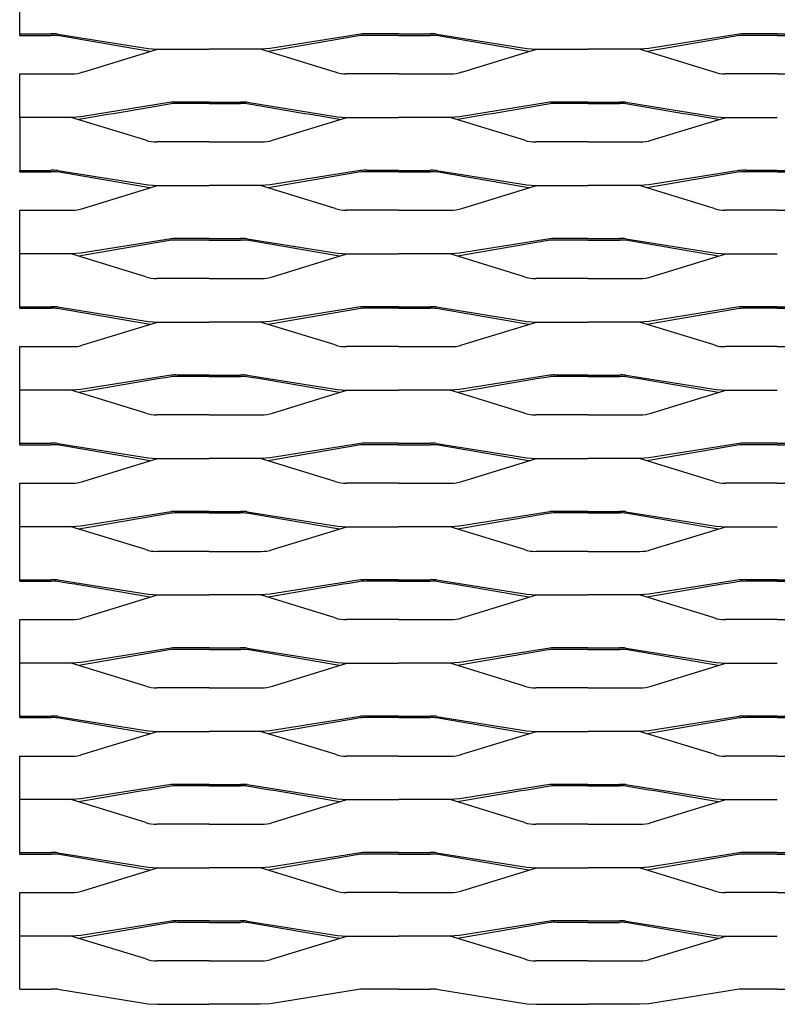
# Model space of a CAD drawing. Units: millimetres. Extents: x 2000 to 3250, y 1995 to 2625.
# Drawn here: x 2000 to 2250, y 1995 to 2320 of the extents above; entities that cross this region are included whole.
import ezdxf

# ---------------------------------------------------------------- set-up
doc = ezdxf.new("R2010")
doc.units = ezdxf.units.MM

msp = doc.modelspace()

# ---------------------------------------------------------------- linework, layer by layer
for p, q in [((2000, 2315), (2000, 2332.48)), ((2000, 2315), (2010.4, 2315)), ((2000, 2314.51), (2000, 2315)), ((2000, 2314.51), (2010.4, 2314.51)), ((2012.54, 2314.94), (2042.37, 2310.19)), ((2112.46, 2314.94), (2082.63, 2310.19)), ((2125, 2315), (2114.6, 2315)), ((2125, 2314.51), (2114.6, 2314.51)), ((2125, 2315), (2135.4, 2315)), ((2125, 2314.51), (2135.4, 2314.51)), ((2137.54, 2314.94), (2167.37, 2310.19)), ((2237.46, 2314.94), (2207.62, 2310.19)), ((2250, 2315), (2239.6, 2315)), ((2250, 2314.51), (2239.6, 2314.51)), ((2250, 2315), (2260.4, 2315)), ((2250, 2314.51), (2260.4, 2314.51)), ((2020.88, 2302.43), (2045.5, 2309.98)), ((2042.37, 2310.19), (2045.5, 2309.98)), ((2045.5, 2309.98), (2062.5, 2309.98)), ((2079.5, 2309.98), (2062.5, 2309.98)), ((2082.63, 2310.19), (2079.5, 2309.98)), ((2104.12, 2302.43), (2079.5, 2309.98)), ((2145.88, 2302.43), (2170.5, 2309.98)), ((2167.37, 2310.19), (2170.5, 2309.98)), ((2170.5, 2309.98), (2187.5, 2309.98)), ((2204.5, 2309.98), (2187.5, 2309.98)), ((2207.62, 2310.19), (2204.5, 2309.98)), ((2229.12, 2302.43), (2204.5, 2309.98)), ((2000, 2301.86), (2017.22, 2301.86)), ((2000, 2287.48), (2000, 2301.86)), ((2125, 2301.86), (2107.78, 2301.86)), ((2125, 2301.86), (2142.21, 2301.86)), ((2250, 2301.86), (2232.78, 2301.86)), ((2250, 2301.86), (2267.21, 2301.86)), ((2049.96, 2292.44), (2020.13, 2287.69)), ((2062.5, 2292.5), (2052.1, 2292.5)), ((2062.5, 2292.5), (2072.9, 2292.5)), ((2075.04, 2292.44), (2104.87, 2287.69)), ((2174.96, 2292.44), (2145.13, 2287.69)), ((2187.5, 2292.5), (2177.1, 2292.5)), ((2187.5, 2292.5), (2197.9, 2292.5)), ((2200.04, 2292.44), (2229.87, 2287.69)), ((2062.5, 2292.01), (2052.1, 2292.01)), ((2062.5, 2292.01), (2072.9, 2292.01)), ((2187.5, 2292.01), (2177.1, 2292.01)), ((2187.5, 2292.01), (2197.9, 2292.01)), ((2017, 2287.48), (2000, 2287.48)), ((2000, 2287.48), (2000, 2269.51)), ((2020.13, 2287.69), (2017, 2287.48)), ((2041.62, 2279.93), (2017, 2287.48)), ((2083.38, 2279.93), (2108, 2287.48)), ((2104.87, 2287.69), (2108, 2287.48)), ((2108, 2287.48), (2125, 2287.48)), ((2142, 2287.48), (2125, 2287.48)), ((2145.13, 2287.69), (2142, 2287.48)), ((2166.62, 2279.93), (2142, 2287.48)), ((2208.38, 2279.93), (2233, 2287.48)), ((2229.87, 2287.69), (2233, 2287.48)), ((2233, 2287.48), (2250, 2287.48)), ((2062.5, 2279.36), (2045.28, 2279.36)), ((2062.5, 2279.36), (2079.71, 2279.36)), ((2187.5, 2279.36), (2170.28, 2279.36)), ((2187.5, 2279.36), (2204.71, 2279.36)), ((2000, 2269.51), (2000, 2270)), ((2000, 2270), (2010.4, 2270)), ((2012.54, 2269.94), (2042.37, 2265.19)), ((2112.46, 2269.94), (2082.63, 2265.19)), ((2125, 2270), (2114.6, 2270)), ((2125, 2270), (2135.4, 2270)), ((2137.54, 2269.94), (2167.37, 2265.19)), ((2237.46, 2269.94), (2207.62, 2265.19)), ((2250, 2270), (2239.6, 2270)), ((2250, 2270), (2260.4, 2270)), ((2000, 2269.51), (2010.4, 2269.51)), ((2125, 2269.51), (2114.6, 2269.51)), ((2125, 2269.51), (2135.4, 2269.51)), ((2250, 2269.51), (2239.6, 2269.51)), ((2250, 2269.51), (2260.4, 2269.51)), ((2020.88, 2257.43), (2045.5, 2264.98)), ((2042.37, 2265.19), (2045.5, 2264.98)), ((2045.5, 2264.98), (2062.5, 2264.98)), ((2079.5, 2264.98), (2062.5, 2264.98)), ((2082.63, 2265.19), (2079.5, 2264.98)), ((2104.12, 2257.43), (2079.5, 2264.98)), ((2145.88, 2257.43), (2170.5, 2264.98)), ((2167.37, 2265.19), (2170.5, 2264.98)), ((2170.5, 2264.98), (2187.5, 2264.98)), ((2204.5, 2264.98), (2187.5, 2264.98)), ((2207.62, 2265.19), (2204.5, 2264.98)), ((2229.12, 2257.43), (2204.5, 2264.98)), ((2000, 2256.86), (2017.22, 2256.86)), ((2000, 2242.48), (2000, 2256.86)), ((2125, 2256.86), (2107.78, 2256.86)), ((2125, 2256.86), (2142.21, 2256.86)), ((2250, 2256.86), (2232.78, 2256.86)), ((2250, 2256.86), (2267.21, 2256.86)), ((2049.96, 2247.44), (2020.13, 2242.69)), ((2062.5, 2247.5), (2052.1, 2247.5)), ((2062.5, 2247.01), (2052.1, 2247.01)), ((2062.5, 2247.5), (2072.9, 2247.5)), ((2062.5, 2247.01), (2072.9, 2247.01)), ((2075.04, 2247.44), (2104.87, 2242.69)), ((2174.96, 2247.44), (2145.13, 2242.69)), ((2187.5, 2247.5), (2177.1, 2247.5)), ((2187.5, 2247.01), (2177.1, 2247.01)), ((2187.5, 2247.5), (2197.9, 2247.5)), ((2187.5, 2247.01), (2197.9, 2247.01)), ((2200.04, 2247.44), (2229.87, 2242.69)), ((2017, 2242.48), (2000, 2242.48)), ((2000, 2225), (2000, 2242.48)), ((2020.13, 2242.69), (2017, 2242.48)), ((2041.62, 2234.93), (2017, 2242.48)), ((2083.38, 2234.93), (2108, 2242.48)), ((2104.87, 2242.69), (2108, 2242.48)), ((2108, 2242.48), (2125, 2242.48)), ((2142, 2242.48), (2125, 2242.48)), ((2145.13, 2242.69), (2142, 2242.48)), ((2166.62, 2234.93), (2142, 2242.48)), ((2208.38, 2234.93), (2233, 2242.48)), ((2229.87, 2242.69), (2233, 2242.48)), ((2233, 2242.48), (2250, 2242.48)), ((2062.5, 2234.36), (2045.28, 2234.36)), ((2062.5, 2234.36), (2079.71, 2234.36)), ((2187.5, 2234.36), (2170.28, 2234.36)), ((2187.5, 2234.36), (2204.71, 2234.36)), ((2000, 2224.51), (2000, 2225)), ((2000, 2225), (2010.4, 2225)), ((2000, 2224.51), (2010.4, 2224.51)), ((2012.54, 2224.94), (2042.37, 2220.19)), ((2112.46, 2224.94), (2082.63, 2220.19)), ((2125, 2225), (2114.6, 2225)), ((2125, 2224.51), (2114.6, 2224.51)), ((2125, 2225), (2135.4, 2225)), ((2125, 2224.51), (2135.4, 2224.51)), ((2137.54, 2224.94), (2167.37, 2220.19)), ((2237.46, 2224.94), (2207.62, 2220.19)), ((2250, 2225), (2239.6, 2225)), ((2250, 2224.51), (2239.6, 2224.51)), ((2250, 2225), (2260.4, 2225)), ((2250, 2224.51), (2260.4, 2224.51)), ((2020.88, 2212.43), (2045.5, 2219.98)), ((2042.37, 2220.19), (2045.5, 2219.98)), ((2045.5, 2219.98), (2062.5, 2219.98)), ((2079.5, 2219.98), (2062.5, 2219.98)), ((2082.63, 2220.19), (2079.5, 2219.98)), ((2104.12, 2212.43), (2079.5, 2219.98)), ((2145.88, 2212.43), (2170.5, 2219.98)), ((2167.37, 2220.19), (2170.5, 2219.98)), ((2170.5, 2219.98), (2187.5, 2219.98)), ((2204.5, 2219.98), (2187.5, 2219.98)), ((2207.62, 2220.19), (2204.5, 2219.98)), ((2229.12, 2212.43), (2204.5, 2219.98)), ((2000, 2211.86), (2017.22, 2211.86)), ((2000, 2197.48), (2000, 2211.86)), ((2125, 2211.86), (2107.78, 2211.86)), ((2125, 2211.86), (2142.21, 2211.86)), ((2250, 2211.86), (2232.78, 2211.86)), ((2250, 2211.86), (2267.21, 2211.86)), ((2049.96, 2202.44), (2020.13, 2197.69)), ((2062.5, 2202.5), (2052.1, 2202.5)), ((2062.5, 2202.01), (2052.1, 2202.01)), ((2062.5, 2202.5), (2072.9, 2202.5)), ((2062.5, 2202.01), (2072.9, 2202.01)), ((2075.04, 2202.44), (2104.87, 2197.69)), ((2174.96, 2202.44), (2145.13, 2197.69)), ((2187.5, 2202.5), (2177.1, 2202.5)), ((2187.5, 2202.01), (2177.1, 2202.01)), ((2187.5, 2202.5), (2197.9, 2202.5)), ((2187.5, 2202.01), (2197.9, 2202.01)), ((2200.04, 2202.44), (2229.87, 2197.69)), ((2017, 2197.48), (2000, 2197.48)), ((2000, 2180), (2000, 2197.48)), ((2020.13, 2197.69), (2017, 2197.48)), ((2041.62, 2189.93), (2017, 2197.48)), ((2083.38, 2189.93), (2108, 2197.48)), ((2104.87, 2197.69), (2108, 2197.48)), ((2108, 2197.48), (2125, 2197.48)), ((2142, 2197.48), (2125, 2197.48)), ((2145.13, 2197.69), (2142, 2197.48)), ((2166.62, 2189.93), (2142, 2197.48)), ((2208.38, 2189.93), (2233, 2197.48)), ((2229.87, 2197.69), (2233, 2197.48)), ((2233, 2197.48), (2250, 2197.48)), ((2062.5, 2189.36), (2045.28, 2189.36)), ((2062.5, 2189.36), (2079.71, 2189.36)), ((2187.5, 2189.36), (2170.28, 2189.36)), ((2187.5, 2189.36), (2204.71, 2189.36)), ((2000, 2179.51), (2000, 2180)), ((2000, 2180), (2010.4, 2180)), ((2000, 2179.51), (2010.4, 2179.51)), ((2012.54, 2179.94), (2042.37, 2175.19)), ((2112.46, 2179.94), (2082.63, 2175.19)), ((2125, 2180), (2114.6, 2180)), ((2125, 2179.51), (2114.6, 2179.51)), ((2125, 2180), (2135.4, 2180)), ((2125, 2179.51), (2135.4, 2179.51)), ((2137.54, 2179.94), (2167.37, 2175.19)), ((2237.46, 2179.94), (2207.62, 2175.19)), ((2250, 2180), (2239.6, 2180)), ((2250, 2179.51), (2239.6, 2179.51)), ((2250, 2180), (2260.4, 2180)), ((2250, 2179.51), (2260.4, 2179.51)), ((2020.88, 2167.43), (2045.5, 2174.98)), ((2042.37, 2175.19), (2045.5, 2174.98)), ((2045.5, 2174.98), (2062.5, 2174.98)), ((2079.5, 2174.98), (2062.5, 2174.98)), ((2082.63, 2175.19), (2079.5, 2174.98)), ((2104.12, 2167.43), (2079.5, 2174.98)), ((2145.88, 2167.43), (2170.5, 2174.98)), ((2167.37, 2175.19), (2170.5, 2174.98)), ((2170.5, 2174.98), (2187.5, 2174.98)), ((2204.5, 2174.98), (2187.5, 2174.98)), ((2207.62, 2175.19), (2204.5, 2174.98)), ((2229.12, 2167.43), (2204.5, 2174.98)), ((2000, 2166.86), (2017.22, 2166.86)), ((2000, 2152.48), (2000, 2166.86)), ((2125, 2166.86), (2107.78, 2166.86)), ((2125, 2166.86), (2142.21, 2166.86)), ((2250, 2166.86), (2232.78, 2166.86)), ((2250, 2166.86), (2267.21, 2166.86)), ((2049.96, 2157.44), (2020.13, 2152.69)), ((2062.5, 2157.5), (2052.1, 2157.5)), ((2062.5, 2157.01), (2052.1, 2157.01)), ((2062.5, 2157.5), (2072.9, 2157.5)), ((2062.5, 2157.01), (2072.9, 2157.01)), ((2075.04, 2157.44), (2104.87, 2152.69)), ((2174.96, 2157.44), (2145.13, 2152.69)), ((2187.5, 2157.5), (2177.1, 2157.5)), ((2187.5, 2157.01), (2177.1, 2157.01)), ((2187.5, 2157.5), (2197.9, 2157.5)), ((2187.5, 2157.01), (2197.9, 2157.01)), ((2200.04, 2157.44), (2229.87, 2152.69)), ((2017, 2152.48), (2000, 2152.48)), ((2000, 2135), (2000, 2152.48)), ((2020.13, 2152.69), (2017, 2152.48)), ((2041.62, 2144.93), (2017, 2152.48)), ((2083.38, 2144.93), (2108, 2152.48)), ((2104.87, 2152.69), (2108, 2152.48)), ((2108, 2152.48), (2125, 2152.48)), ((2142, 2152.48), (2125, 2152.48)), ((2145.13, 2152.69), (2142, 2152.48)), ((2166.62, 2144.93), (2142, 2152.48)), ((2208.38, 2144.93), (2233, 2152.48)), ((2229.87, 2152.69), (2233, 2152.48)), ((2233, 2152.48), (2250, 2152.48)), ((2062.5, 2144.36), (2045.28, 2144.36)), ((2062.5, 2144.36), (2079.71, 2144.36)), ((2187.5, 2144.36), (2170.28, 2144.36)), ((2187.5, 2144.36), (2204.71, 2144.36)), ((2000, 2134.51), (2000, 2135)), ((2000, 2135), (2010.4, 2135)), ((2000, 2134.51), (2010.4, 2134.51)), ((2012.54, 2134.94), (2042.37, 2130.19)), ((2112.46, 2134.94), (2082.63, 2130.19)), ((2125, 2135), (2114.6, 2135)), ((2125, 2134.51), (2114.6, 2134.51)), ((2125, 2135), (2135.4, 2135)), ((2125, 2134.51), (2135.4, 2134.51)), ((2137.54, 2134.94), (2167.37, 2130.19)), ((2237.46, 2134.94), (2207.62, 2130.19)), ((2250, 2135), (2239.6, 2135)), ((2250, 2134.51), (2239.6, 2134.51)), ((2250, 2135), (2260.4, 2135)), ((2250, 2134.51), (2260.4, 2134.51)), ((2042.37, 2130.19), (2045.5, 2129.98)), ((2082.63, 2130.19), (2079.5, 2129.98)), ((2167.37, 2130.19), (2170.5, 2129.98)), ((2207.62, 2130.19), (2204.5, 2129.98)), ((2020.88, 2122.43), (2045.5, 2129.98)), ((2045.5, 2129.98), (2062.5, 2129.98)), ((2079.5, 2129.98), (2062.5, 2129.98)), ((2104.12, 2122.43), (2079.5, 2129.98)), ((2145.88, 2122.43), (2170.5, 2129.98)), ((2170.5, 2129.98), (2187.5, 2129.98)), ((2204.5, 2129.98), (2187.5, 2129.98)), ((2229.12, 2122.43), (2204.5, 2129.98)), ((2000, 2121.86), (2017.22, 2121.86)), ((2000, 2107.48), (2000, 2121.86)), ((2125, 2121.86), (2107.78, 2121.86)), ((2125, 2121.86), (2142.21, 2121.86)), ((2250, 2121.86), (2232.78, 2121.86)), ((2250, 2121.86), (2267.21, 2121.86)), ((2049.96, 2112.44), (2020.13, 2107.69)), ((2062.5, 2112.5), (2052.1, 2112.5)), ((2062.5, 2112.01), (2052.1, 2112.01)), ((2062.5, 2112.5), (2072.9, 2112.5)), ((2062.5, 2112.01), (2072.9, 2112.01)), ((2075.04, 2112.44), (2104.87, 2107.69)), ((2174.96, 2112.44), (2145.13, 2107.69)), ((2187.5, 2112.5), (2177.1, 2112.5)), ((2187.5, 2112.01), (2177.1, 2112.01)), ((2187.5, 2112.5), (2197.9, 2112.5)), ((2187.5, 2112.01), (2197.9, 2112.01)), ((2200.04, 2112.44), (2229.87, 2107.69)), ((2017, 2107.48), (2000, 2107.48)), ((2000, 2090), (2000, 2107.48)), ((2020.13, 2107.69), (2017, 2107.48)), ((2041.62, 2099.93), (2017, 2107.48)), ((2083.38, 2099.93), (2108, 2107.48)), ((2104.87, 2107.69), (2108, 2107.48)), ((2108, 2107.48), (2125, 2107.48)), ((2142, 2107.48), (2125, 2107.48)), ((2145.13, 2107.69), (2142, 2107.48)), ((2166.62, 2099.93), (2142, 2107.48)), ((2208.38, 2099.93), (2233, 2107.48)), ((2229.87, 2107.69), (2233, 2107.48)), ((2233, 2107.48), (2250, 2107.48)), ((2062.5, 2099.36), (2045.28, 2099.36)), ((2062.5, 2099.36), (2079.71, 2099.36)), ((2187.5, 2099.36), (2170.28, 2099.36)), ((2187.5, 2099.36), (2204.71, 2099.36)), ((2000, 2089.51), (2000, 2090)), ((2000, 2090), (2010.4, 2090)), ((2000, 2089.51), (2010.4, 2089.51)), ((2012.54, 2089.94), (2042.37, 2085.19)), ((2112.46, 2089.94), (2082.63, 2085.19)), ((2125, 2090), (2114.6, 2090)), ((2125, 2089.51), (2114.6, 2089.51)), ((2125, 2090), (2135.4, 2090)), ((2125, 2089.51), (2135.4, 2089.51)), ((2137.54, 2089.94), (2167.37, 2085.19)), ((2237.46, 2089.94), (2207.62, 2085.19)), ((2250, 2090), (2239.6, 2090)), ((2250, 2089.51), (2239.6, 2089.51)), ((2250, 2090), (2260.4, 2090)), ((2250, 2089.51), (2260.4, 2089.51)), ((2020.88, 2077.43), (2045.5, 2084.98)), ((2042.37, 2085.19), (2045.5, 2084.98)), ((2045.5, 2084.98), (2062.5, 2084.98)), ((2079.5, 2084.98), (2062.5, 2084.98)), ((2082.63, 2085.19), (2079.5, 2084.98)), ((2104.12, 2077.43), (2079.5, 2084.98)), ((2145.88, 2077.43), (2170.5, 2084.98)), ((2167.37, 2085.19), (2170.5, 2084.98)), ((2170.5, 2084.98), (2187.5, 2084.98)), ((2204.5, 2084.98), (2187.5, 2084.98)), ((2207.62, 2085.19), (2204.5, 2084.98)), ((2229.12, 2077.43), (2204.5, 2084.98)), ((2000, 2076.86), (2017.22, 2076.86)), ((2000, 2062.48), (2000, 2076.86)), ((2125, 2076.86), (2107.78, 2076.86)), ((2125, 2076.86), (2142.21, 2076.86)), ((2250, 2076.86), (2232.78, 2076.86)), ((2250, 2076.86), (2267.21, 2076.86)), ((2049.96, 2067.44), (2020.13, 2062.69)), ((2062.5, 2067.5), (2052.1, 2067.5)), ((2062.5, 2067.01), (2052.1, 2067.01)), ((2062.5, 2067.5), (2072.9, 2067.5)), ((2062.5, 2067.01), (2072.9, 2067.01)), ((2075.04, 2067.44), (2104.87, 2062.69)), ((2174.96, 2067.44), (2145.13, 2062.69)), ((2187.5, 2067.5), (2177.1, 2067.5)), ((2187.5, 2067.01), (2177.1, 2067.01)), ((2187.5, 2067.5), (2197.9, 2067.5)), ((2187.5, 2067.01), (2197.9, 2067.01)), ((2200.04, 2067.44), (2229.87, 2062.69)), ((2017, 2062.48), (2000, 2062.48)), ((2000, 2045), (2000, 2062.48)), ((2020.13, 2062.69), (2017, 2062.48)), ((2041.62, 2054.93), (2017, 2062.48)), ((2083.38, 2054.93), (2108, 2062.48)), ((2104.87, 2062.69), (2108, 2062.48)), ((2108, 2062.48), (2125, 2062.48)), ((2142, 2062.48), (2125, 2062.48)), ((2145.13, 2062.69), (2142, 2062.48)), ((2166.62, 2054.93), (2142, 2062.48)), ((2208.38, 2054.93), (2233, 2062.48)), ((2229.87, 2062.69), (2233, 2062.48)), ((2233, 2062.48), (2250, 2062.48)), ((2062.5, 2054.36), (2045.28, 2054.36)), ((2062.5, 2054.36), (2079.71, 2054.36)), ((2187.5, 2054.36), (2170.28, 2054.36)), ((2187.5, 2054.36), (2204.71, 2054.36)), ((2000, 2044.51), (2000, 2045)), ((2000, 2045), (2010.4, 2045)), ((2000, 2044.51), (2010.4, 2044.51)), ((2012.54, 2044.94), (2042.37, 2040.19)), ((2112.46, 2044.94), (2082.63, 2040.19)), ((2125, 2045), (2114.6, 2045)), ((2125, 2044.51), (2114.6, 2044.51)), ((2125, 2045), (2135.4, 2045)), ((2125, 2044.51), (2135.4, 2044.51)), ((2137.54, 2044.94), (2167.37, 2040.19)), ((2237.46, 2044.94), (2207.62, 2040.19)), ((2250, 2045), (2239.6, 2045)), ((2250, 2044.51), (2239.6, 2044.51)), ((2250, 2045), (2260.4, 2045)), ((2250, 2044.51), (2260.4, 2044.51)), ((2020.88, 2032.43), (2045.5, 2039.98)), ((2042.37, 2040.19), (2045.5, 2039.98)), ((2045.5, 2039.98), (2062.5, 2039.98)), ((2079.5, 2039.98), (2062.5, 2039.98)), ((2082.63, 2040.19), (2079.5, 2039.98)), ((2104.12, 2032.43), (2079.5, 2039.98)), ((2145.88, 2032.43), (2170.5, 2039.98)), ((2167.37, 2040.19), (2170.5, 2039.98)), ((2170.5, 2039.98), (2187.5, 2039.98)), ((2204.5, 2039.98), (2187.5, 2039.98)), ((2207.62, 2040.19), (2204.5, 2039.98)), ((2229.12, 2032.43), (2204.5, 2039.98)), ((2000, 2031.86), (2017.22, 2031.86)), ((2000, 2017.48), (2000, 2031.86)), ((2125, 2031.86), (2107.78, 2031.86)), ((2125, 2031.86), (2142.21, 2031.86)), ((2250, 2031.86), (2232.78, 2031.86)), ((2250, 2031.86), (2267.21, 2031.86)), ((2049.96, 2022.44), (2020.13, 2017.69)), ((2062.5, 2022.5), (2052.1, 2022.5)), ((2062.5, 2022.01), (2052.1, 2022.01)), ((2062.5, 2022.5), (2072.9, 2022.5)), ((2062.5, 2022.01), (2072.9, 2022.01)), ((2075.04, 2022.44), (2104.87, 2017.69)), ((2174.96, 2022.44), (2145.13, 2017.69)), ((2187.5, 2022.5), (2177.1, 2022.5)), ((2187.5, 2022.01), (2177.1, 2022.01)), ((2187.5, 2022.5), (2197.9, 2022.5)), ((2187.5, 2022.01), (2197.9, 2022.01)), ((2200.04, 2022.44), (2229.87, 2017.69)), ((2017, 2017.48), (2000, 2017.48)), ((2000, 2000), (2000, 2017.48)), ((2020.13, 2017.69), (2017, 2017.48)), ((2041.62, 2009.93), (2017, 2017.48)), ((2083.38, 2009.93), (2108, 2017.48)), ((2104.87, 2017.69), (2108, 2017.48)), ((2108, 2017.48), (2125, 2017.48)), ((2142, 2017.48), (2125, 2017.48)), ((2145.13, 2017.69), (2142, 2017.48)), ((2166.62, 2009.93), (2142, 2017.48)), ((2208.38, 2009.93), (2233, 2017.48)), ((2229.87, 2017.69), (2233, 2017.48)), ((2233, 2017.48), (2250, 2017.48)), ((2062.5, 2009.36), (2045.28, 2009.36)), ((2062.5, 2009.36), (2079.71, 2009.36)), ((2187.5, 2009.36), (2170.28, 2009.36)), ((2187.5, 2009.36), (2204.71, 2009.36)), ((2000, 2000), (2010.4, 2000)), ((2012.54, 1999.94), (2042.37, 1995.19)), ((2112.46, 1999.94), (2082.63, 1995.19)), ((2125, 2000), (2114.6, 2000)), ((2125, 2000), (2135.4, 2000)), ((2137.54, 1999.94), (2167.37, 1995.19)), ((2237.46, 1999.94), (2207.62, 1995.19)), ((2250, 2000), (2239.6, 2000)), ((2250, 2000), (2260.4, 2000)), ((2042.37, 1995.19), (2045.5, 1994.98)), ((2045.5, 1994.98), (2062.5, 1994.98)), ((2079.5, 1994.98), (2062.5, 1994.98)), ((2082.63, 1995.19), (2079.5, 1994.98)), ((2167.37, 1995.19), (2170.5, 1994.98)), ((2170.5, 1994.98), (2187.5, 1994.98)), ((2204.5, 1994.98), (2187.5, 1994.98)), ((2207.62, 1995.19), (2204.5, 1994.98))]:
    msp.add_line(p, q)
for centre, radius, start, end in [((2011.06, 2299.78), 15.24, 84.4455, 92.4983), ((2011.06, 2299.78), 14.74, 84.4455, 92.4983), ((463.26, -6788.21), 9233.56, 80.149076, 80.341091), ((3661.74, -6788.21), 9233.56, 99.658909, 99.850924), ((2113.94, 2299.78), 15.24, 87.5017, 95.5545), ((2113.94, 2299.78), 14.74, 87.5017, 95.5545), ((2136.06, 2299.78), 15.24, 84.4455, 92.4983), ((2136.06, 2299.78), 14.74, 84.4455, 92.4983), ((588.26, -6788.21), 9233.56, 80.149076, 80.341091), ((3786.74, -6788.21), 9233.56, 99.658909, 99.850924), ((2238.93, 2299.78), 15.24, 87.5017, 95.5545), ((2238.93, 2299.78), 14.74, 87.5017, 95.5545), ((2017.62, 2311.26), 9.41, 267.5226, 290.2828), ((2107.38, 2311.26), 9.41, 249.7172, 272.4774), ((2142.62, 2311.26), 9.41, 267.5226, 290.2828), ((2232.38, 2311.26), 9.41, 249.7172, 272.4774), ((2051.44, 2277.28), 15.24, 87.5017, 95.5545), ((2073.56, 2277.28), 15.24, 84.4455, 92.4983), ((2176.44, 2277.28), 15.24, 87.5017, 95.5545), ((2198.56, 2277.28), 15.24, 84.4455, 92.4983), ((3599.24, -6810.71), 9233.56, 99.658909, 99.850924), ((2051.44, 2277.28), 14.74, 87.5017, 95.5545), ((2073.56, 2277.28), 14.74, 84.4455, 92.4983), ((525.76, -6810.71), 9233.56, 80.149076, 80.341091), ((3724.24, -6810.71), 9233.56, 99.658909, 99.850924), ((2176.44, 2277.28), 14.74, 87.5017, 95.5545), ((2198.56, 2277.28), 14.74, 84.4455, 92.4983), ((650.76, -6810.71), 9233.56, 80.149076, 80.341091), ((2044.88, 2288.76), 9.41, 249.7172, 272.4774), ((2080.12, 2288.76), 9.41, 267.5226, 290.2828), ((2169.88, 2288.76), 9.41, 249.7172, 272.4774), ((2205.12, 2288.76), 9.41, 267.5226, 290.2828), ((2011.06, 2254.78), 15.24, 84.4455, 92.4983), ((2113.94, 2254.78), 15.24, 87.5017, 95.5545), ((2136.06, 2254.78), 15.24, 84.4455, 92.4983), ((2238.93, 2254.78), 15.24, 87.5017, 95.5545), ((2011.06, 2254.78), 14.74, 84.4455, 92.4983), ((463.26, -6833.21), 9233.56, 80.149076, 80.341091), ((3661.74, -6833.21), 9233.56, 99.658909, 99.850924), ((2113.94, 2254.78), 14.74, 87.5017, 95.5545), ((2136.06, 2254.78), 14.74, 84.4455, 92.4983), ((588.26, -6833.21), 9233.56, 80.149076, 80.341091), ((3786.74, -6833.21), 9233.56, 99.658909, 99.850924), ((2238.93, 2254.78), 14.74, 87.5017, 95.5545), ((2017.62, 2266.26), 9.41, 267.5226, 290.2828), ((2107.38, 2266.26), 9.41, 249.7172, 272.4774), ((2142.62, 2266.26), 9.41, 267.5226, 290.2828), ((2232.38, 2266.26), 9.41, 249.7172, 272.4774), ((3599.24, -6855.71), 9233.56, 99.658909, 99.850924), ((2051.44, 2232.28), 15.24, 87.5017, 95.5545), ((2051.44, 2232.28), 14.74, 87.5017, 95.5545), ((2073.56, 2232.28), 15.24, 84.4455, 92.4983), ((2073.56, 2232.28), 14.74, 84.4455, 92.4983), ((525.76, -6855.71), 9233.56, 80.149076, 80.341091), ((3724.24, -6855.71), 9233.56, 99.658909, 99.850924), ((2176.44, 2232.28), 15.24, 87.5017, 95.5545), ((2176.44, 2232.28), 14.74, 87.5017, 95.5545), ((2198.56, 2232.28), 15.24, 84.4455, 92.4983), ((2198.56, 2232.28), 14.74, 84.4455, 92.4983), ((650.76, -6855.71), 9233.56, 80.149076, 80.341091), ((2044.88, 2243.76), 9.41, 249.7172, 272.4774), ((2080.12, 2243.76), 9.41, 267.5226, 290.2828), ((2169.88, 2243.76), 9.41, 249.7172, 272.4774), ((2205.12, 2243.76), 9.41, 267.5226, 290.2828), ((2011.06, 2209.78), 15.24, 84.4455, 92.4983), ((2011.06, 2209.78), 14.74, 84.4455, 92.4983), ((463.26, -6878.21), 9233.56, 80.149076, 80.341091), ((3661.74, -6878.21), 9233.56, 99.658909, 99.850924), ((2113.94, 2209.78), 15.24, 87.5017, 95.5545), ((2113.94, 2209.78), 14.74, 87.5017, 95.5545), ((2136.06, 2209.78), 15.24, 84.4455, 92.4983), ((2136.06, 2209.78), 14.74, 84.4455, 92.4983), ((588.26, -6878.21), 9233.56, 80.149076, 80.341091), ((3786.74, -6878.21), 9233.56, 99.658909, 99.850924), ((2238.93, 2209.78), 15.24, 87.5017, 95.5545), ((2238.93, 2209.78), 14.74, 87.5017, 95.5545), ((2017.62, 2221.26), 9.41, 267.5226, 290.2828), ((2107.38, 2221.26), 9.41, 249.7172, 272.4774), ((2142.62, 2221.26), 9.41, 267.5226, 290.2828), ((2232.38, 2221.26), 9.41, 249.7172, 272.4774), ((3599.24, -6900.71), 9233.56, 99.658909, 99.850924), ((2051.44, 2187.28), 15.24, 87.5017, 95.5545), ((2051.44, 2187.28), 14.74, 87.5017, 95.5545), ((2073.56, 2187.28), 15.24, 84.4455, 92.4983), ((2073.56, 2187.28), 14.74, 84.4455, 92.4983), ((525.76, -6900.71), 9233.56, 80.149076, 80.341091), ((3724.24, -6900.71), 9233.56, 99.658909, 99.850924), ((2176.44, 2187.28), 15.24, 87.5017, 95.5545), ((2176.44, 2187.28), 14.74, 87.5017, 95.5545), ((2198.56, 2187.28), 15.24, 84.4455, 92.4983), ((2198.56, 2187.28), 14.74, 84.4455, 92.4983), ((650.76, -6900.71), 9233.56, 80.149076, 80.341091), ((2044.88, 2198.76), 9.41, 249.7172, 272.4774), ((2080.12, 2198.76), 9.41, 267.5226, 290.2828), ((2169.88, 2198.76), 9.41, 249.7172, 272.4774), ((2205.12, 2198.76), 9.41, 267.5226, 290.2828), ((2011.06, 2164.78), 15.24, 84.4455, 92.4983), ((2011.06, 2164.78), 14.74, 84.4455, 92.4983), ((463.26, -6923.21), 9233.56, 80.149076, 80.341091), ((3661.74, -6923.21), 9233.56, 99.658909, 99.850924), ((2113.94, 2164.78), 15.24, 87.5017, 95.5545), ((2113.94, 2164.78), 14.74, 87.5017, 95.5545), ((2136.06, 2164.78), 15.24, 84.4455, 92.4983), ((2136.06, 2164.78), 14.74, 84.4455, 92.4983), ((588.26, -6923.21), 9233.56, 80.149076, 80.341091), ((3786.74, -6923.21), 9233.56, 99.658909, 99.850924), ((2238.93, 2164.78), 15.24, 87.5017, 95.5545), ((2238.93, 2164.78), 14.74, 87.5017, 95.5545), ((2017.62, 2176.26), 9.41, 267.5226, 290.2828), ((2107.38, 2176.26), 9.41, 249.7172, 272.4774), ((2142.62, 2176.26), 9.41, 267.5226, 290.2828), ((2232.38, 2176.26), 9.41, 249.7172, 272.4774), ((3599.24, -6945.71), 9233.56, 99.658909, 99.850924), ((2051.44, 2142.28), 15.24, 87.5017, 95.5545), ((2051.44, 2142.28), 14.74, 87.5017, 95.5545), ((2073.56, 2142.28), 15.24, 84.4455, 92.4983), ((2073.56, 2142.28), 14.74, 84.4455, 92.4983), ((525.76, -6945.71), 9233.56, 80.149076, 80.341091), ((3724.24, -6945.71), 9233.56, 99.658909, 99.850924), ((2176.44, 2142.28), 15.24, 87.5017, 95.5545), ((2176.44, 2142.28), 14.74, 87.5017, 95.5545), ((2198.56, 2142.28), 15.24, 84.4455, 92.4983), ((2198.56, 2142.28), 14.74, 84.4455, 92.4983), ((650.76, -6945.71), 9233.56, 80.149076, 80.341091), ((2044.88, 2153.76), 9.41, 249.7172, 272.4774), ((2080.12, 2153.76), 9.41, 267.5226, 290.2828), ((2169.88, 2153.76), 9.41, 249.7172, 272.4774), ((2205.12, 2153.76), 9.41, 267.5226, 290.2828), ((2011.06, 2119.78), 15.24, 84.4455, 92.4983), ((2011.06, 2119.78), 14.74, 84.4455, 92.4983), ((463.26, -6968.21), 9233.56, 80.149076, 80.341091), ((3661.74, -6968.21), 9233.56, 99.658909, 99.850924), ((2113.94, 2119.78), 15.24, 87.5017, 95.5545), ((2113.94, 2119.78), 14.74, 87.5017, 95.5545), ((2136.06, 2119.78), 15.24, 84.4455, 92.4983), ((2136.06, 2119.78), 14.74, 84.4455, 92.4983), ((588.26, -6968.21), 9233.56, 80.149076, 80.341091), ((3786.74, -6968.21), 9233.56, 99.658909, 99.850924), ((2238.93, 2119.78), 15.24, 87.5017, 95.5545), ((2238.93, 2119.78), 14.74, 87.5017, 95.5545), ((2017.62, 2131.26), 9.41, 267.5226, 290.2828), ((2107.38, 2131.26), 9.41, 249.7172, 272.4774), ((2142.62, 2131.26), 9.41, 267.5226, 290.2828), ((2232.38, 2131.26), 9.41, 249.7172, 272.4774), ((3599.24, -6990.71), 9233.56, 99.658909, 99.850924), ((2051.44, 2097.28), 15.24, 87.5017, 95.5545), ((2051.44, 2097.28), 14.74, 87.5017, 95.5545), ((2073.56, 2097.28), 15.24, 84.4455, 92.4983), ((2073.56, 2097.28), 14.74, 84.4455, 92.4983), ((525.76, -6990.71), 9233.56, 80.149076, 80.341091), ((3724.24, -6990.71), 9233.56, 99.658909, 99.850924), ((2176.44, 2097.28), 15.24, 87.5017, 95.5545), ((2176.44, 2097.28), 14.74, 87.5017, 95.5545), ((2198.56, 2097.28), 15.24, 84.4455, 92.4983), ((2198.56, 2097.28), 14.74, 84.4455, 92.4983), ((650.76, -6990.71), 9233.56, 80.149076, 80.341091), ((2044.88, 2108.76), 9.41, 249.7172, 272.4774), ((2080.12, 2108.76), 9.41, 267.5226, 290.2828), ((2169.88, 2108.76), 9.41, 249.7172, 272.4774), ((2205.12, 2108.76), 9.41, 267.5226, 290.2828), ((2011.06, 2074.78), 15.24, 84.4455, 92.4983), ((2011.06, 2074.78), 14.74, 84.4455, 92.4983), ((463.26, -7013.21), 9233.56, 80.149076, 80.341091), ((3661.74, -7013.21), 9233.56, 99.658909, 99.850924), ((2113.94, 2074.78), 15.24, 87.5017, 95.5545), ((2113.94, 2074.78), 14.74, 87.5017, 95.5545), ((2136.06, 2074.78), 15.24, 84.4455, 92.4983), ((2136.06, 2074.78), 14.74, 84.4455, 92.4983), ((588.26, -7013.21), 9233.56, 80.149076, 80.341091), ((3786.74, -7013.21), 9233.56, 99.658909, 99.850924), ((2238.93, 2074.78), 15.24, 87.5017, 95.5545), ((2238.93, 2074.78), 14.74, 87.5017, 95.5545), ((2017.62, 2086.26), 9.41, 267.5226, 290.2828), ((2107.38, 2086.26), 9.41, 249.7172, 272.4774), ((2142.62, 2086.26), 9.41, 267.5226, 290.2828), ((2232.38, 2086.26), 9.41, 249.7172, 272.4774), ((3599.24, -7035.71), 9233.56, 99.658909, 99.850924), ((2051.44, 2052.28), 15.24, 87.5017, 95.5545), ((2051.44, 2052.28), 14.74, 87.5017, 95.5545), ((2073.56, 2052.28), 15.24, 84.4455, 92.4983), ((2073.56, 2052.28), 14.74, 84.4455, 92.4983), ((525.76, -7035.71), 9233.56, 80.149076, 80.341091), ((3724.24, -7035.71), 9233.56, 99.658909, 99.850924), ((2176.44, 2052.28), 15.24, 87.5017, 95.5545), ((2176.44, 2052.28), 14.74, 87.5017, 95.5545), ((2198.56, 2052.28), 15.24, 84.4455, 92.4983), ((2198.56, 2052.28), 14.74, 84.4455, 92.4983), ((650.76, -7035.71), 9233.56, 80.149076, 80.341091), ((2044.88, 2063.76), 9.41, 249.7172, 272.4774), ((2080.12, 2063.76), 9.41, 267.5226, 290.2828), ((2169.88, 2063.76), 9.41, 249.7172, 272.4774), ((2205.12, 2063.76), 9.41, 267.5226, 290.2828), ((2011.06, 2029.78), 15.24, 84.4455, 92.4983), ((2011.06, 2029.78), 14.74, 84.4455, 92.4983), ((463.26, -7058.21), 9233.56, 80.149076, 80.341091), ((3661.74, -7058.21), 9233.56, 99.658909, 99.850924), ((2113.94, 2029.78), 15.24, 87.5017, 95.5545), ((2113.94, 2029.78), 14.74, 87.5017, 95.5545), ((2136.06, 2029.78), 15.24, 84.4455, 92.4983), ((2136.06, 2029.78), 14.74, 84.4455, 92.4983), ((588.26, -7058.21), 9233.56, 80.149076, 80.341091), ((3786.74, -7058.21), 9233.56, 99.658909, 99.850924), ((2238.93, 2029.78), 15.24, 87.5017, 95.5545), ((2238.93, 2029.78), 14.74, 87.5017, 95.5545), ((2017.62, 2041.26), 9.41, 267.5226, 290.2828), ((2107.38, 2041.26), 9.41, 249.7172, 272.4774), ((2142.62, 2041.26), 9.41, 267.5226, 290.2828), ((2232.38, 2041.26), 9.41, 249.7172, 272.4774), ((3599.24, -7080.71), 9233.56, 99.658909, 99.850924), ((2051.44, 2007.28), 15.24, 87.5017, 95.5545), ((2051.44, 2007.28), 14.74, 87.5017, 95.5545), ((2073.56, 2007.28), 15.24, 84.4455, 92.4983), ((2073.56, 2007.28), 14.74, 84.4455, 92.4983), ((525.76, -7080.71), 9233.56, 80.149076, 80.341091), ((3724.24, -7080.71), 9233.56, 99.658909, 99.850924), ((2176.44, 2007.28), 15.24, 87.5017, 95.5545), ((2176.44, 2007.28), 14.74, 87.5017, 95.5545), ((2198.56, 2007.28), 15.24, 84.4455, 92.4983), ((2198.56, 2007.28), 14.74, 84.4455, 92.4983), ((650.76, -7080.71), 9233.56, 80.149076, 80.341091), ((2044.88, 2018.76), 9.41, 249.7172, 272.4774), ((2080.12, 2018.76), 9.41, 267.5226, 290.2828), ((2169.88, 2018.76), 9.41, 249.7172, 272.4774), ((2205.12, 2018.76), 9.41, 267.5226, 290.2828), ((2011.06, 1984.78), 15.24, 84.4455, 92.4983), ((2113.94, 1984.78), 15.24, 87.5017, 95.5545), ((2136.06, 1984.78), 15.24, 84.4455, 92.4983), ((2238.93, 1984.78), 15.24, 87.5017, 95.5545)]:
    msp.add_arc(centre, radius, start, end)

doc.saveas('drawing.dxf')
